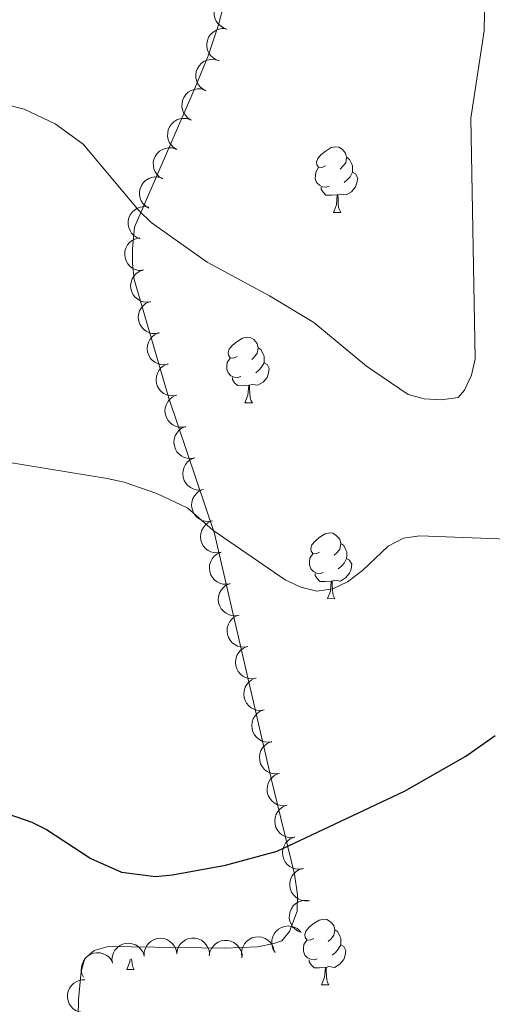
# Model space of a CAD drawing. Units: metres. Extents: x 603424 to 607879, y 719803 to 722773.
# Drawn here: x 607057 to 607129, y 721727 to 721877 of the extents above; entities that cross this region are included whole.
import ezdxf

# ---------------------------------------------------------------- set-up
doc = ezdxf.new("R2010")
doc.units = ezdxf.units.M
doc.header["$MEASUREMENT"] = 0
for name, color, linetype, lineweight in [('Altimetría', 7, 'Continuous', 0), ('Carátula', 7, 'Continuous', 0), ('Complex', 7, 'Continuous', 0), ('Entidades_rústicas', 7, 'Continuous', 0), ('Marco', 7, 'Continuous', 0), ('Zona_arbolada', 7, 'Continuous', 0)]:
    doc.layers.add(name, color=color, linetype=linetype, lineweight=lineweight)

msp = doc.modelspace()

# ---------------------------------------------------------------- linework, layer by layer
at = {"layer": 'Altimetría', "color": 30, "linetype": 'Continuous', "lineweight": 0, "flags": 128}
for points, elevation in [([(607085.92, 721840.08), (607095.44, 721834.95), (607102.19, 721830.9), (607110.25, 721824.22), (607116.6, 721819.89), (607119.07, 721819.2), (607121.7, 721819.07), (607124.22, 721819.43), (607125.23, 721820.55), (607126.26, 721822.83), (607126.85, 721825.33), (607126.16, 721862.08), (607128.2, 721875.4), (607128.38, 721883.53)], 635), ([(607055.35, 721864.11), (607057.97, 721863.44), (607062.7, 721861.2), (607066.99, 721858.12), (607075.45, 721847.97), (607077.37, 721846.15), (607085.92, 721840.08)], 635), ([(607131.75, 721797.81), (607118.38, 721798.28), (607115.9, 721797.94), (607113.54, 721796.71), (607109.63, 721793), (607107.35, 721791.3), (607105.1, 721790.2), (607102.65, 721789.83), (607100.22, 721790.44), (607097.8, 721791.61), (607086.79, 721799.16), (607082.98, 721802.54), (607078.22, 721804.77), (607073.25, 721806.52), (607070.62, 721807.05), (607055.09, 721809.62)], 630)]:
    msp.add_lwpolyline(points, dxfattribs=dict(at, elevation=elevation))
at = {"layer": 'Altimetría', "color": 30, "linetype": 'Continuous', "lineweight": 30, "elevation": 625, "flags": 128}
msp.add_lwpolyline([(607054.11, 721756.29), (607059.13, 721754.6), (607061.37, 721753.48), (607068.12, 721749.03), (607072.85, 721746.95), (607078, 721746.26), (607080.64, 721746.56), (607088.71, 721748.02), (607096.59, 721750.16), (607116.06, 721759.33), (607125.39, 721764.66), (607129.89, 721767.82)], dxfattribs=at)
at = {"layer": 'Carátula', "color": 7, "linetype": 'Continuous', "lineweight": 0}
msp.add_3dface([(603423.59, 719802.91), (607878.59, 719802.91), (607878.59, 722772.93), (603423.59, 722772.93)], dxfattribs=at)
at = {"layer": 'Entidades_rústicas', "color": 92, "linetype": 'Continuous', "lineweight": 0, "flags": 128}
for points in [[(607103.99, 721854.78), (607103.46, 721854.53), (607102.93, 721854.59), (607102.67, 721854.96), (607102.62, 721855.39), (607102.79, 721855.91), (607103.28, 721856.49), (607103.92, 721857.01), (607104.83, 721857.59), (607105.58, 721857.73), (607106, 721857.67), (607106.53, 721857.35), (607107.05, 721856.76), (607107.2, 721856.11), (607107.08, 721855.27), (607106.64, 721854.74), (607106.22, 721854.32)], [(607107.2, 721856.11), (607107.67, 721855.79), (607107.97, 721855.15), (607108.13, 721854.82), (607108.12, 721854.24), (607108.11, 721853.82), (607107.73, 721853.14), (607107.31, 721852.66), (607106.82, 721852.25)], [(607104.53, 721851.69), (607104.1, 721851.54), (607103.52, 721851.61), (607103.05, 721851.83), (607102.63, 721852.26), (607102.42, 721852.85), (607102.43, 721853.27), (607102.49, 721853.85), (607102.93, 721854.53)], [(607108.11, 721853.82), (607108.57, 721853.56), (607108.9, 721852.94), (607108.78, 721852.22), (607108.56, 721851.58), (607107.96, 721850.85), (607107.16, 721850.38), (607106.31, 721850.5), (607105.88, 721850.38)], [(607105.77, 721850.38), (607104.88, 721850.31), (607104.04, 721850.32), (607103.62, 721850.76), (607103.3, 721851.24), (607103.31, 721851.55)], [(607105.19, 721847.7), (607105.64, 721848.86), (607105.77, 721850.38), (607105.88, 721850.38), (607105.91, 721849.79), (607105.93, 721849.11), (607105.99, 721848.49), (607106.1, 721848.09), (607106.31, 721847.69)], [(607105.19, 721847.7), (607106.31, 721847.69)], [(607090.49, 721825.7), (607089.95, 721825.45), (607089.43, 721825.51), (607089.17, 721825.88), (607089.12, 721826.31), (607089.29, 721826.83), (607089.77, 721827.41), (607090.42, 721827.93), (607091.33, 721828.51), (607092.07, 721828.65), (607092.5, 721828.59), (607093.02, 721828.27), (607093.54, 721827.68), (607093.69, 721827.03), (607093.57, 721826.19), (607093.14, 721825.66), (607092.71, 721825.24)], [(607093.69, 721827.03), (607094.16, 721826.71), (607094.47, 721826.07), (607094.62, 721825.74), (607094.62, 721825.16), (607094.61, 721824.74), (607094.23, 721824.06), (607093.8, 721823.58), (607093.32, 721823.17)], [(607091.03, 721822.61), (607090.6, 721822.46), (607090.02, 721822.53), (607089.54, 721822.75), (607089.12, 721823.18), (607088.92, 721823.77), (607088.93, 721824.19), (607088.99, 721824.77), (607089.42, 721825.45)], [(607094.61, 721824.74), (607095.06, 721824.48), (607095.4, 721823.86), (607095.28, 721823.14), (607095.06, 721822.5), (607094.46, 721821.77), (607093.66, 721821.3), (607092.81, 721821.42), (607092.38, 721821.3)], [(607092.27, 721821.3), (607091.38, 721821.23), (607090.53, 721821.24), (607090.11, 721821.68), (607089.8, 721822.16), (607089.8, 721822.47)], [(607091.68, 721818.62), (607092.13, 721819.78), (607092.27, 721821.3), (607092.38, 721821.3), (607092.4, 721820.71), (607092.43, 721820.03), (607092.49, 721819.41), (607092.6, 721819.01), (607092.81, 721818.61)], [(607091.68, 721818.62), (607092.81, 721818.61)], [(607103.09, 721795.8), (607102.56, 721795.54), (607102.03, 721795.6), (607101.77, 721795.98), (607101.72, 721796.4), (607101.89, 721796.92), (607102.38, 721797.51), (607103.02, 721798.03), (607103.93, 721798.6), (607104.68, 721798.75), (607105.1, 721798.69), (607105.63, 721798.36), (607106.15, 721797.77), (607106.3, 721797.13), (607106.17, 721796.28), (607105.74, 721795.76), (607105.32, 721795.34)], [(607106.3, 721797.13), (607106.77, 721796.81), (607107.07, 721796.16), (607107.23, 721795.84), (607107.22, 721795.26), (607107.21, 721794.83), (607106.83, 721794.15), (607106.4, 721793.68), (607105.92, 721793.26)], [(607103.63, 721792.71), (607103.2, 721792.56), (607102.62, 721792.62), (607102.15, 721792.84), (607101.73, 721793.27), (607101.52, 721793.86), (607101.53, 721794.28), (607101.59, 721794.87), (607102.03, 721795.55)], [(607107.21, 721794.83), (607107.66, 721794.58), (607108, 721793.96), (607107.88, 721793.23), (607107.66, 721792.6), (607107.06, 721791.87), (607106.26, 721791.4), (607105.41, 721791.52), (607104.98, 721791.39)], [(607104.87, 721791.39), (607103.98, 721791.32), (607103.13, 721791.34), (607102.72, 721791.77), (607102.4, 721792.25), (607102.41, 721792.57)], [(607104.28, 721788.72), (607104.74, 721789.87), (607104.87, 721791.39), (607104.98, 721791.39), (607105.01, 721790.81), (607105.03, 721790.12), (607105.09, 721789.51), (607105.2, 721789.1), (607105.41, 721788.7)], [(607104.28, 721788.72), (607105.41, 721788.7)], [(607102.19, 721736.81), (607101.66, 721736.56), (607101.13, 721736.62), (607100.87, 721736.99), (607100.82, 721737.42), (607100.99, 721737.94), (607101.48, 721738.52), (607102.12, 721739.04), (607103.03, 721739.61), (607103.77, 721739.76), (607104.2, 721739.7), (607104.72, 721739.38), (607105.25, 721738.79), (607105.4, 721738.14), (607105.27, 721737.3), (607104.84, 721736.77), (607104.41, 721736.35)], [(607105.4, 721738.14), (607105.87, 721737.82), (607106.17, 721737.18), (607106.33, 721736.85), (607106.32, 721736.27), (607106.31, 721735.85), (607105.93, 721735.17), (607105.5, 721734.69), (607105.02, 721734.28)], [(607102.73, 721733.72), (607102.3, 721733.57), (607101.72, 721733.64), (607101.24, 721733.86), (607100.83, 721734.29), (607100.62, 721734.88), (607100.63, 721735.3), (607100.69, 721735.88), (607101.13, 721736.56)], [(607106.31, 721735.85), (607106.76, 721735.59), (607107.1, 721734.97), (607106.98, 721734.25), (607106.76, 721733.61), (607106.16, 721732.88), (607105.36, 721732.41), (607104.51, 721732.53), (607104.08, 721732.41)], [(607073.64, 721732.09), (607074.09, 721733.25), (607074.13, 721733.65)], [(607074.38, 721733.7), (607074.39, 721733.5), (607074.45, 721732.88), (607074.56, 721732.48), (607074.77, 721732.08)], [(607103.97, 721732.41), (607103.08, 721732.34), (607102.23, 721732.35), (607101.81, 721732.79), (607101.5, 721733.27), (607101.51, 721733.58)], [(607073.64, 721732.09), (607074.77, 721732.08)], [(607103.38, 721729.73), (607103.83, 721730.89), (607103.97, 721732.41), (607104.08, 721732.41), (607104.1, 721731.82), (607104.13, 721731.14), (607104.19, 721730.52), (607104.3, 721730.12), (607104.51, 721729.72)], [(607103.38, 721729.73), (607104.51, 721729.72)]]:
    msp.add_lwpolyline(points, dxfattribs=at)
at = {"layer": 'Entidades_rústicas', "color": 92, "linetype": 'Continuous', "lineweight": 0}
msp.add_polyline3d([(607066.03, 721713.86, 622.15), (607066.28, 721727.48, 623.02), (607066.66, 721731.78, 623.46), (607067.21, 721733.75, 623.9), (607068.65, 721734.99, 624.12), (607070.81, 721735.61, 624.12), (607088.62, 721735.35, 624.78), (607093.59, 721735.55, 624.61), (607096.08, 721736.04, 624.55), (607097.33, 721736.45, 624.55), (607098.5, 721737.87, 624.77), (607099.68, 721741, 624.55), (607099.72, 721743.5, 624.75), (607099.27, 721746.65, 624.99), (607095.63, 721761.45, 626.08), (607091.69, 721778.38, 628.14), (607087.01, 721798.68, 629.8), (607080.07, 721819.32, 631.12), (607074.78, 721837.45, 633.3), (607074.5, 721839.87, 633.88), (607074.53, 721842.11, 634.4), (607074.82, 721845.43, 634.62), (607084.08, 721866.79, 637.68), (607086.08, 721871.61, 637.68), (607087.65, 721876.35, 637.9), (607090.71, 721888.11, 638.51)], dxfattribs=at)
at = {"layer": 'Marco', "color": 7, "linetype": 'Continuous', "lineweight": 0}
msp.add_3dface([(604300.04, 720196.86), (604300.63, 722510.45), (607716.73, 722510.46), (607717.28, 720196.86)], dxfattribs=at)
at = {"layer": 'Zona_arbolada', "color": 92, "linetype": 'Continuous', "lineweight": 0, "flags": 128}
for points, elevation in [([(607088.91, 721875.7), (607088.38, 721875.89), (607087.89, 721876.21), (607087.55, 721876.55), (607087.3, 721876.92), (607087.1, 721877.37), (607086.99, 721877.85), (607086.98, 721878.34), (607087.08, 721878.83), (607087.26, 721879.3), (607087.54, 721879.73), (607087.94, 721880.11), (607088.34, 721880.36), (607088.8, 721880.55), (607089.28, 721880.65), (607089.66, 721880.64), (607090.04, 721880.57)], 640.63), ([(607087.79, 721870.83), (607087.26, 721871.01), (607086.77, 721871.33), (607086.42, 721871.67), (607086.18, 721872.05), (607085.97, 721872.49), (607085.87, 721872.97), (607085.85, 721873.47), (607085.95, 721873.96), (607086.13, 721874.43), (607086.41, 721874.85), (607086.81, 721875.24), (607087.21, 721875.49), (607087.67, 721875.67), (607088.15, 721875.78), (607088.53, 721875.77), (607088.91, 721875.7)], 640.63), ([(607085.7, 721866.27), (607085.21, 721866.54), (607084.78, 721866.94), (607084.5, 721867.33), (607084.32, 721867.73), (607084.19, 721868.21), (607084.17, 721868.7), (607084.24, 721869.19), (607084.41, 721869.66), (607084.67, 721870.09), (607085.02, 721870.46), (607085.47, 721870.78), (607085.91, 721870.95), (607086.4, 721871.06), (607086.89, 721871.08), (607087.26, 721871.01), (607087.63, 721870.88)], 640.63), ([(607083.46, 721861.8), (607082.98, 721862.1), (607082.58, 721862.52), (607082.32, 721862.93), (607082.16, 721863.34), (607082.06, 721863.83), (607082.07, 721864.32), (607082.16, 721864.8), (607082.37, 721865.26), (607082.65, 721865.68), (607083.02, 721866.03), (607083.49, 721866.31), (607083.94, 721866.46), (607084.43, 721866.54), (607084.92, 721866.54), (607085.29, 721866.44), (607085.65, 721866.29)], 640.63), ([(607081.27, 721857.3), (607080.79, 721857.6), (607080.39, 721858.02), (607080.13, 721858.43), (607079.97, 721858.85), (607079.87, 721859.33), (607079.88, 721859.82), (607079.97, 721860.3), (607080.18, 721860.76), (607080.46, 721861.18), (607080.83, 721861.53), (607081.3, 721861.82), (607081.75, 721861.97), (607082.24, 721862.05), (607082.73, 721862.04), (607083.1, 721861.95), (607083.46, 721861.8)], 640.62), ([(607079.1, 721852.8), (607078.62, 721853.09), (607078.21, 721853.51), (607077.95, 721853.91), (607077.79, 721854.33), (607077.69, 721854.81), (607077.68, 721855.3), (607077.78, 721855.78), (607077.97, 721856.24), (607078.25, 721856.67), (607078.62, 721857.02), (607079.09, 721857.31), (607079.53, 721857.47), (607080.02, 721857.55), (607080.51, 721857.55), (607080.88, 721857.46), (607081.24, 721857.32)], 640.6), ([(607077, 721848.35), (607076.52, 721848.64), (607076.11, 721849.06), (607075.85, 721849.46), (607075.68, 721849.88), (607075.58, 721850.36), (607075.58, 721850.85), (607075.67, 721851.33), (607075.87, 721851.79), (607076.15, 721852.22), (607076.51, 721852.57), (607076.98, 721852.86), (607077.43, 721853.02), (607077.91, 721853.11), (607078.41, 721853.1), (607078.78, 721853.01), (607079.14, 721852.87)], 639.72), ([(607075.7, 721843.65), (607075.18, 721843.85), (607074.7, 721844.19), (607074.37, 721844.54), (607074.13, 721844.92), (607073.95, 721845.37), (607073.85, 721845.86), (607073.86, 721846.35), (607073.97, 721846.84), (607074.17, 721847.3), (607074.47, 721847.72), (607074.87, 721848.09), (607075.29, 721848.32), (607075.75, 721848.49), (607076.23, 721848.58), (607076.61, 721848.56), (607076.99, 721848.48)], 638.65), ([(607076.01, 721838.8), (607075.45, 721838.82), (607074.89, 721838.98), (607074.46, 721839.2), (607074.11, 721839.48), (607073.78, 721839.85), (607073.54, 721840.28), (607073.38, 721840.74), (607073.32, 721841.24), (607073.36, 721841.75), (607073.5, 721842.24), (607073.76, 721842.72), (607074.07, 721843.08), (607074.45, 721843.39), (607074.88, 721843.63), (607075.25, 721843.74), (607075.64, 721843.79)], 637.5), ([(607077.28, 721834.03), (607076.72, 721833.97), (607076.14, 721834.04), (607075.69, 721834.2), (607075.3, 721834.42), (607074.92, 721834.74), (607074.62, 721835.12), (607074.39, 721835.56), (607074.26, 721836.05), (607074.22, 721836.55), (607074.29, 721837.05), (607074.48, 721837.57), (607074.73, 721837.97), (607075.06, 721838.34), (607075.45, 721838.64), (607075.8, 721838.8), (607076.17, 721838.91)], 636.62), ([(607078.58, 721829.27), (607078.03, 721829.18), (607077.44, 721829.22), (607076.98, 721829.35), (607076.58, 721829.55), (607076.19, 721829.85), (607075.86, 721830.21), (607075.61, 721830.64), (607075.45, 721831.11), (607075.38, 721831.62), (607075.42, 721832.12), (607075.58, 721832.65), (607075.81, 721833.06), (607076.12, 721833.45), (607076.49, 721833.77), (607076.83, 721833.95), (607077.2, 721834.08)], 635.81), ([(607079.95, 721824.52), (607079.4, 721824.42), (607078.81, 721824.46), (607078.35, 721824.6), (607077.95, 721824.8), (607077.56, 721825.09), (607077.23, 721825.46), (607076.98, 721825.88), (607076.82, 721826.36), (607076.75, 721826.86), (607076.79, 721827.37), (607076.95, 721827.9), (607077.18, 721828.31), (607077.49, 721828.7), (607077.86, 721829.02), (607078.2, 721829.2), (607078.57, 721829.33)], 635.08), ([(607081.3, 721819.76), (607080.75, 721819.66), (607080.17, 721819.71), (607079.7, 721819.84), (607079.31, 721820.05), (607078.91, 721820.34), (607078.59, 721820.71), (607078.34, 721821.13), (607078.18, 721821.61), (607078.12, 721822.11), (607078.16, 721822.62), (607078.32, 721823.15), (607078.55, 721823.56), (607078.86, 721823.94), (607079.24, 721824.27), (607079.57, 721824.44), (607079.94, 721824.57)], 634.4), ([(607082.66, 721814.97), (607082.11, 721814.88), (607081.52, 721814.92), (607081.06, 721815.05), (607080.66, 721815.26), (607080.27, 721815.55), (607079.94, 721815.92), (607079.7, 721816.35), (607079.54, 721816.82), (607079.47, 721817.33), (607079.52, 721817.83), (607079.68, 721818.36), (607079.91, 721818.77), (607080.22, 721819.16), (607080.59, 721819.48), (607080.93, 721819.66), (607081.3, 721819.78)], 633.89), ([(607084.02, 721810.19), (607083.46, 721810.09), (607082.88, 721810.14), (607082.41, 721810.27), (607082.02, 721810.47), (607081.62, 721810.77), (607081.3, 721811.14), (607081.05, 721811.56), (607080.9, 721812.04), (607080.83, 721812.54), (607080.87, 721813.05), (607081.03, 721813.58), (607081.27, 721813.99), (607081.58, 721814.37), (607081.95, 721814.69), (607082.29, 721814.87), (607082.65, 721815)], 633.37), ([(607085.37, 721805.39), (607084.81, 721805.29), (607084.23, 721805.34), (607083.77, 721805.47), (607083.37, 721805.68), (607082.98, 721805.98), (607082.65, 721806.34), (607082.4, 721806.77), (607082.25, 721807.25), (607082.18, 721807.75), (607082.23, 721808.26), (607082.39, 721808.78), (607082.62, 721809.19), (607082.93, 721809.58), (607083.3, 721809.9), (607083.64, 721810.08), (607084.01, 721810.2)], 632.97), ([(607086.72, 721800.59), (607086.17, 721800.5), (607085.58, 721800.54), (607085.12, 721800.67), (607084.72, 721800.88), (607084.33, 721801.18), (607084, 721801.55), (607083.76, 721801.97), (607083.6, 721802.45), (607083.54, 721802.95), (607083.58, 721803.46), (607083.74, 721803.98), (607083.97, 721804.39), (607084.29, 721804.78), (607084.66, 721805.1), (607085, 721805.28), (607085.36, 721805.4)], 632.6), ([(607088.07, 721795.79), (607087.52, 721795.7), (607086.94, 721795.74), (607086.47, 721795.88), (607086.08, 721796.08), (607085.68, 721796.38), (607085.36, 721796.75), (607085.11, 721797.17), (607084.96, 721797.65), (607084.89, 721798.15), (607084.93, 721798.66), (607085.1, 721799.18), (607085.33, 721799.6), (607085.64, 721799.98), (607086.01, 721800.3), (607086.35, 721800.48), (607086.72, 721800.6)], 632.22), ([(607089.43, 721790.99), (607088.87, 721790.9), (607088.29, 721790.94), (607087.83, 721791.08), (607087.43, 721791.28), (607087.04, 721791.58), (607086.71, 721791.95), (607086.46, 721792.37), (607086.31, 721792.85), (607086.25, 721793.35), (607086.29, 721793.86), (607086.45, 721794.39), (607086.68, 721794.8), (607086.99, 721795.18), (607087.37, 721795.5), (607087.7, 721795.68), (607088.07, 721795.81)], 631.85), ([(607090.78, 721786.19), (607090.23, 721786.1), (607089.64, 721786.14), (607089.18, 721786.28), (607088.79, 721786.48), (607088.39, 721786.78), (607088.07, 721787.15), (607087.82, 721787.57), (607087.66, 721788.05), (607087.6, 721788.55), (607087.64, 721789.06), (607087.8, 721789.59), (607088.04, 721790), (607088.35, 721790.38), (607088.72, 721790.71), (607089.06, 721790.88), (607089.42, 721791.01)], 631.48), ([(607092.14, 721781.4), (607091.58, 721781.3), (607091, 721781.35), (607090.53, 721781.48), (607090.14, 721781.69), (607089.74, 721781.98), (607089.42, 721782.35), (607089.17, 721782.77), (607089.02, 721783.25), (607088.95, 721783.76), (607088.99, 721784.26), (607089.16, 721784.79), (607089.39, 721785.2), (607089.7, 721785.58), (607090.07, 721785.91), (607090.41, 721786.08), (607090.78, 721786.21)], 631.1), ([(607093.37, 721776.56), (607092.81, 721776.47), (607092.23, 721776.53), (607091.77, 721776.67), (607091.38, 721776.89), (607090.99, 721777.19), (607090.67, 721777.57), (607090.43, 721778), (607090.29, 721778.48), (607090.23, 721778.98), (607090.28, 721779.49), (607090.46, 721780.01), (607090.7, 721780.42), (607091.02, 721780.79), (607091.39, 721781.11), (607091.74, 721781.28), (607092.11, 721781.4)], 630.83), ([(607094.62, 721771.72), (607094.07, 721771.64), (607093.48, 721771.7), (607093.02, 721771.84), (607092.63, 721772.06), (607092.25, 721772.36), (607091.93, 721772.73), (607091.69, 721773.16), (607091.54, 721773.64), (607091.49, 721774.15), (607091.54, 721774.65), (607091.71, 721775.18), (607091.95, 721775.58), (607092.27, 721775.96), (607092.65, 721776.28), (607092.99, 721776.45), (607093.36, 721776.56)], 630.58), ([(607095.81, 721766.87), (607095.25, 721766.8), (607094.67, 721766.87), (607094.21, 721767.02), (607093.82, 721767.24), (607093.44, 721767.55), (607093.13, 721767.93), (607092.9, 721768.37), (607092.76, 721768.85), (607092.72, 721769.36), (607092.78, 721769.86), (607092.96, 721770.38), (607093.21, 721770.78), (607093.54, 721771.15), (607093.92, 721771.46), (607094.27, 721771.62), (607094.64, 721771.73)], 630.34), ([(607096.97, 721762.01), (607096.41, 721761.94), (607095.83, 721762.01), (607095.37, 721762.16), (607094.99, 721762.38), (607094.6, 721762.69), (607094.29, 721763.08), (607094.06, 721763.51), (607093.93, 721763.99), (607093.88, 721764.5), (607093.94, 721765), (607094.13, 721765.52), (607094.38, 721765.92), (607094.7, 721766.3), (607095.09, 721766.6), (607095.43, 721766.77), (607095.8, 721766.88)], 630.13), ([(607098.13, 721757.16), (607097.57, 721757.08), (607096.99, 721757.15), (607096.54, 721757.3), (607096.15, 721757.53), (607095.77, 721757.84), (607095.46, 721758.22), (607095.23, 721758.65), (607095.09, 721759.14), (607095.05, 721759.64), (607095.11, 721760.14), (607095.29, 721760.66), (607095.54, 721761.07), (607095.87, 721761.44), (607096.25, 721761.75), (607096.59, 721761.91), (607096.97, 721762.02)], 629.91), ([(607099.32, 721752.31), (607098.76, 721752.23), (607098.18, 721752.3), (607097.72, 721752.45), (607097.33, 721752.67), (607096.95, 721752.97), (607096.64, 721753.35), (607096.4, 721753.78), (607096.27, 721754.27), (607096.22, 721754.77), (607096.28, 721755.28), (607096.46, 721755.8), (607096.7, 721756.2), (607097.02, 721756.58), (607097.41, 721756.89), (607097.75, 721757.05), (607098.12, 721757.16)], 629.63), ([(607100.51, 721747.47), (607099.96, 721747.39), (607099.37, 721747.46), (607098.91, 721747.61), (607098.53, 721747.83), (607098.14, 721748.14), (607097.83, 721748.52), (607097.6, 721748.95), (607097.46, 721749.43), (607097.41, 721749.94), (607097.47, 721750.44), (607097.65, 721750.96), (607097.89, 721751.36), (607098.22, 721751.74), (607098.6, 721752.05), (607098.94, 721752.21), (607099.32, 721752.33)], 629.2), ([(607101.38, 721742.58), (607100.82, 721742.55), (607100.25, 721742.67), (607099.8, 721742.86), (607099.44, 721743.12), (607099.08, 721743.46), (607098.81, 721743.87), (607098.62, 721744.32), (607098.52, 721744.81), (607098.52, 721745.32), (607098.63, 721745.81), (607098.86, 721746.32), (607099.14, 721746.7), (607099.49, 721747.04), (607099.91, 721747.31), (607100.26, 721747.44), (607100.64, 721747.52)], 628.73), ([(607100.29, 721737.73), (607099.77, 721737.93), (607099.29, 721738.27), (607098.96, 721738.62), (607098.73, 721739), (607098.54, 721739.46), (607098.45, 721739.94), (607098.46, 721740.43), (607098.57, 721740.92), (607098.77, 721741.39), (607099.06, 721741.8), (607099.47, 721742.17), (607099.88, 721742.41), (607100.35, 721742.58), (607100.83, 721742.66), (607101.21, 721742.64), (607101.59, 721742.56)], 628.04), ([(607096.32, 721734.66), (607096.01, 721735.13), (607095.83, 721735.69), (607095.77, 721736.17), (607095.8, 721736.61), (607095.92, 721737.09), (607096.13, 721737.53), (607096.43, 721737.93), (607096.81, 721738.25), (607097.25, 721738.51), (607097.73, 721738.67), (607098.28, 721738.73), (607098.75, 721738.67), (607099.22, 721738.54), (607099.66, 721738.32), (607099.96, 721738.08), (607100.22, 721737.79)], 627.21), ([(607071.43, 721733.05), (607071.36, 721733.61), (607071.44, 721734.19), (607071.6, 721734.65), (607071.83, 721735.03), (607072.15, 721735.41), (607072.54, 721735.71), (607072.98, 721735.93), (607073.46, 721736.06), (607073.97, 721736.09), (607074.47, 721736.02), (607074.99, 721735.83), (607075.38, 721735.57), (607075.75, 721735.24), (607076.05, 721734.85), (607076.21, 721734.5), (607076.31, 721734.13)], 625.79), ([(607076.27, 721734.22), (607076.3, 721734.78), (607076.47, 721735.34), (607076.7, 721735.76), (607076.99, 721736.1), (607077.37, 721736.42), (607077.8, 721736.66), (607078.26, 721736.8), (607078.77, 721736.85), (607079.27, 721736.8), (607079.75, 721736.65), (607080.23, 721736.38), (607080.58, 721736.06), (607080.89, 721735.67), (607081.12, 721735.24), (607081.22, 721734.87), (607081.26, 721734.48)], 626.24), ([(607081.26, 721734.55), (607081.36, 721735.11), (607081.6, 721735.64), (607081.88, 721736.03), (607082.21, 721736.33), (607082.62, 721736.61), (607083.07, 721736.79), (607083.56, 721736.88), (607084.06, 721736.86), (607084.56, 721736.75), (607085.02, 721736.54), (607085.46, 721736.21), (607085.77, 721735.86), (607086.03, 721735.43), (607086.2, 721734.97), (607086.25, 721734.6), (607086.25, 721734.21)], 626.2), ([(607086.24, 721734.21), (607086.34, 721734.76), (607086.58, 721735.3), (607086.86, 721735.69), (607087.19, 721735.99), (607087.6, 721736.26), (607088.06, 721736.44), (607088.54, 721736.53), (607089.04, 721736.52), (607089.54, 721736.41), (607090, 721736.2), (607090.44, 721735.87), (607090.75, 721735.51), (607091.01, 721735.09), (607091.19, 721734.63), (607091.24, 721734.25), (607091.23, 721733.86)], 626.01), ([(607091.23, 721734.02), (607091.16, 721734.57), (607091.23, 721735.16), (607091.39, 721735.61), (607091.61, 721736), (607091.93, 721736.38), (607092.31, 721736.68), (607092.75, 721736.91), (607093.23, 721737.04), (607093.74, 721737.08), (607094.24, 721737.02), (607094.76, 721736.83), (607095.16, 721736.58), (607095.53, 721736.25), (607095.83, 721735.86), (607095.99, 721735.51), (607096.1, 721735.14)], 626.35), ([(607067.02, 721730.9), (607066.79, 721731.41), (607066.69, 721731.99), (607066.71, 721732.47), (607066.81, 721732.91), (607067, 721733.36), (607067.28, 721733.77), (607067.63, 721734.11), (607068.06, 721734.37), (607068.53, 721734.56), (607069.03, 721734.64), (607069.58, 721734.61), (607070.04, 721734.49), (607070.49, 721734.28), (607070.89, 721734), (607071.14, 721733.71), (607071.35, 721733.39)], 625.07), ([(607066.91, 721725.51), (607066.35, 721725.6), (607065.81, 721725.84), (607065.42, 721726.12), (607065.12, 721726.44), (607064.84, 721726.85), (607064.66, 721727.31), (607064.56, 721727.79), (607064.58, 721728.29), (607064.68, 721728.79), (607064.89, 721729.25), (607065.22, 721729.69), (607065.57, 721730), (607065.99, 721730.27), (607066.45, 721730.45), (607066.83, 721730.5), (607067.22, 721730.5)], 624.61)]:
    msp.add_lwpolyline(points, dxfattribs=dict(at, elevation=elevation))

# ---------------------------------------------------------------- meshes
at = {"layer": 'Complex', "color": 9, "linetype": 'Continuous', "lineweight": 0}
mesh = msp.add_polyface(dxfattribs=at)
corners = [(607299.19, 721807.12, 611.86), (607308.6, 721824.98, 611.46), (607294.67, 721811.82, 611.86), (607277.53, 721795.02, 612.19), (607282.08, 721790.35, 612.19), (607173.23, 721685.1, 616.2), (607168.72, 721689.81, 616.2), (607147.15, 721669.33, 616.45), (607151.5, 721664.47, 616.45), (607135, 721659.04, 616.36), (607139.04, 721653.92, 616.36), (607120.1, 721639.96, 616.56), (606894.46, 721558.35, 612.26), (606897.91, 721552.82, 612.26), (606904.89, 721564.55, 611.97), (606908.13, 721558.9, 611.97), (606916.65, 721563.58, 611.96), (606913.65, 721569.37, 611.96), (606924.79, 721567.55, 612.04), (606922.07, 721573.48, 612.04), (606937.5, 721573.01, 612.12), (606935.04, 721579.05, 612.12), (606946.53, 721576.48, 612.16), (606944.37, 721582.63, 612.16), (606990.41, 721597.22, 613.37), (606992.34, 721591, 613.37), (607028.4, 721608.84, 614.76), (607055.73, 721610.38, 615.31), (607053.73, 721616.58, 615.31), (607071.38, 721615.69, 615.72), (607072.12, 721622.83, 615.81), (607074.45, 721616.74, 615.98), (607089.53, 721623.17, 616.01), (607086.86, 721629.11, 616.01), (607100.36, 721635.47, 616.36), (607116.38, 721645.32, 616.56), (607108.01, 721639.85, 616.35), (607103.37, 721629.68, 616.36), (607111.41, 721634.28, 616.35)]
mesh.append_faces([[corners[k] for k in face] for face in [(0, 3, 4), (4, 3, 5), (5, 7, 8), (8, 9, 10), (10, 9, 11), (12, 13, 14), (14, 16, 17), (19, 20, 21), (21, 22, 23), (23, 22, 24), (24, 25, 26), (26, 27, 28), (28, 29, 30), (30, 32, 33), (33, 32, 34), (35, 11, 9), (37, 34, 32), (11, 36, 38)]], dxfattribs={"vtx0": -1, "vtx1": -1, "color": 9})
mesh.append_faces([[corners[k] for k in face] for face in [(0, 1, 2), (0, 2, 3), (5, 3, 6), (5, 6, 7), (8, 7, 9), (14, 13, 15), (14, 15, 16), (17, 16, 18), (19, 18, 20), (18, 19, 17), (21, 20, 22), (24, 22, 25), (26, 25, 27), (28, 27, 29), (30, 29, 31), (30, 31, 32), (11, 35, 36), (34, 37, 38), (38, 36, 34)]], dxfattribs={"vtx0": -1, "vtx2": -1, "color": 9})

doc.saveas('drawing.dxf')
